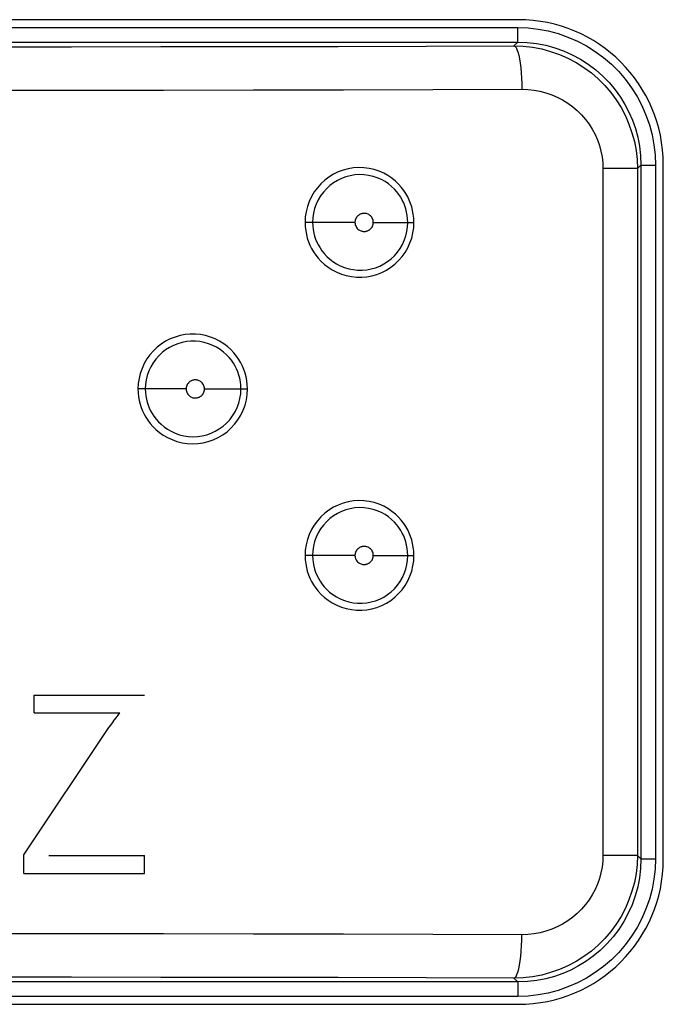
# Model space of a CAD drawing. Units: millimetres. Extents: x 0 to 152, y 0 to 222.
# Drawn here: x 105 to 110, y 42 to 49 of the extents above; entities that cross this region are included whole.
import ezdxf

# ---------------------------------------------------------------- set-up
doc = ezdxf.new("R2010")
doc.units = ezdxf.units.MM
doc.header["$LTSCALE"] = 16.335
doc.layers.get('0').update_dxf_attribs({"linetype": 'CONTINUOUS'})
doc.layers.add('ASSI', color=7, linetype='CONTINUOUS')
doc.layers.add('RACCORDO', color=7, linetype='CONTINUOUS')

msp = doc.modelspace()

# ---------------------------------------------------------------- linework, layer by layer
at = {"color": 7, "linetype": 'CONTINUOUS'}
for p, q in [((105.5842, 43.9854), (106.3447, 43.9854)), ((105.5842, 43.8619), (105.5842, 43.9854)), ((105.5842, 43.8619), (106.1763, 43.8619)), ((106.1634, 43.8459), (106.1763, 43.8619)), ((106.1124, 43.778), (106.125, 43.7946)), ((106.125, 43.7946), (106.1371, 43.8119)), ((106.1371, 43.8119), (106.15, 43.8286)), ((106.15, 43.8286), (106.1634, 43.8459)), ((105.5118, 42.8832), (106.1001, 43.7612)), ((106.1001, 43.7612), (106.1124, 43.778)), ((105.5118, 42.753), (105.5118, 42.8832)), ((105.6843, 42.8766), (106.3447, 42.8766)), ((106.3447, 42.753), (106.3447, 42.8766)), ((105.5118, 42.753), (106.3447, 42.753))]:
    msp.add_line(p, q, dxfattribs=at)
at = {"layer": 'ASSI', "color": 7, "linetype": 'CONTINUOUS'}
for p, q in [((108.9271, 48.65), (101.5271, 48.65)), ((109.9271, 42.85), (109.9271, 47.65)), ((101.5271, 41.85), (108.9271, 41.85))]:
    msp.add_line(p, q, dxfattribs=at)
at = {"layer": 'ASSI', "color": 7, "linetype": 'CONTINUOUS', "true_color": 0x333333}
for p, q in [((101.5313, 48.5957), (108.9229, 48.5957)), ((108.9229, 48.5957), (108.9938, 48.593)), ((108.9229, 48.4957), (108.9229, 48.5957)), ((108.9938, 48.593), (109.0638, 48.5852)), ((109.0638, 48.5852), (109.1328, 48.5722)), ((109.1328, 48.5722), (109.2013, 48.5539)), ((109.2013, 48.5539), (109.2689, 48.5304)), ((101.5313, 48.4957), (108.9229, 48.4957)), ((108.8964, 48.4691), (108.9229, 48.4957)), ((108.9229, 48.4957), (108.9881, 48.4932)), ((108.9881, 48.4932), (109.0527, 48.4857)), ((109.0527, 48.4857), (109.1164, 48.4734)), ((109.2689, 48.5304), (109.3342, 48.5021)), ((109.3342, 48.5021), (109.397, 48.4689)), ((105.2271, 48.4633), (105.8427, 48.4634)), ((105.8427, 48.4634), (106.4583, 48.4639)), ((106.4583, 48.4639), (107.0717, 48.4647)), ((107.0717, 48.4647), (107.6821, 48.4659)), ((107.6821, 48.4659), (108.2903, 48.4673)), ((108.2903, 48.4673), (108.8964, 48.4691)), ((108.8964, 48.4691), (108.9034, 48.4659)), ((108.8964, 48.4691), (108.9606, 48.4668)), ((108.9034, 48.4659), (108.9103, 48.4578)), ((108.9103, 48.4578), (108.917, 48.4448)), ((108.917, 48.4448), (108.9233, 48.4272)), ((108.9233, 48.4272), (108.9292, 48.4053)), ((108.9606, 48.4668), (109.0244, 48.4597)), ((109.0244, 48.4597), (109.0875, 48.4478)), ((109.0875, 48.4478), (109.1494, 48.4313)), ((109.1164, 48.4734), (109.1787, 48.4563)), ((109.1494, 48.4313), (109.2099, 48.4101)), ((109.1787, 48.4563), (109.2393, 48.4346)), ((109.2393, 48.4346), (109.2982, 48.4084)), ((109.397, 48.4689), (109.4576, 48.4309)), ((109.4576, 48.4309), (109.5149, 48.3887)), ((108.9292, 48.4053), (108.9345, 48.3795)), ((108.9345, 48.3795), (108.9392, 48.3501)), ((108.9392, 48.3501), (108.9431, 48.3177)), ((109.2099, 48.4101), (109.2686, 48.3844)), ((109.2686, 48.3844), (109.3251, 48.3545)), ((109.2982, 48.4084), (109.355, 48.3777)), ((109.3251, 48.3545), (109.3792, 48.3204)), ((109.355, 48.3777), (109.4094, 48.3428)), ((109.5149, 48.3887), (109.5688, 48.3423)), ((108.9431, 48.3177), (108.9463, 48.2828)), ((108.9463, 48.2828), (108.9487, 48.246)), ((109.3792, 48.3204), (109.4304, 48.2824)), ((109.4094, 48.3428), (109.4609, 48.3038)), ((109.4304, 48.2824), (109.4786, 48.2408)), ((109.4609, 48.3038), (109.5095, 48.2609)), ((109.5688, 48.3423), (109.6194, 48.2917)), ((109.6194, 48.2917), (109.6658, 48.2377)), ((108.9487, 48.246), (108.9501, 48.2079)), ((109.4786, 48.2408), (109.5234, 48.1957)), ((109.5095, 48.2609), (109.5546, 48.2144)), ((109.5546, 48.2144), (109.5953, 48.1657)), ((109.6658, 48.2377), (109.708, 48.1805)), ((105.2271, 48.1633), (105.8519, 48.1635)), ((105.8519, 48.1635), (106.4762, 48.164)), ((106.4762, 48.164), (107.0988, 48.1648)), ((107.0988, 48.1648), (107.7191, 48.1659)), ((107.7191, 48.1659), (108.3366, 48.1674)), ((108.3366, 48.1674), (108.9507, 48.1692)), ((108.9501, 48.2079), (108.9507, 48.1692)), ((108.9507, 48.1692), (108.9931, 48.1677)), ((108.9931, 48.1677), (109.0349, 48.1632)), ((109.0349, 48.1632), (109.0759, 48.1556)), ((109.0759, 48.1556), (109.1166, 48.145)), ((109.1166, 48.145), (109.1566, 48.1313)), ((109.5234, 48.1957), (109.5647, 48.1475)), ((109.5647, 48.1475), (109.6022, 48.0965)), ((109.5953, 48.1657), (109.6311, 48.1158)), ((109.708, 48.1805), (109.746, 48.1199)), ((109.1566, 48.1313), (109.1952, 48.1148)), ((109.1952, 48.1148), (109.2323, 48.0955)), ((109.2323, 48.0955), (109.2681, 48.0734)), ((109.6022, 48.0965), (109.6357, 48.0428)), ((109.6311, 48.1158), (109.6626, 48.0645)), ((109.746, 48.1199), (109.7792, 48.057)), ((109.2681, 48.0734), (109.3018, 48.0489)), ((109.3018, 48.0489), (109.3334, 48.022)), ((109.3334, 48.022), (109.363, 47.9927)), ((109.6357, 48.0428), (109.6651, 47.9869)), ((109.6626, 48.0645), (109.6903, 48.0111)), ((109.6903, 48.0111), (109.7142, 47.9559)), ((109.7792, 48.057), (109.8075, 47.9917)), ((109.363, 47.9927), (109.3902, 47.9616)), ((109.3902, 47.9616), (109.4148, 47.9286)), ((109.6651, 47.9869), (109.6903, 47.929)), ((109.7142, 47.9559), (109.7342, 47.8992)), ((109.8075, 47.9917), (109.831, 47.9242)), ((109.4148, 47.9286), (109.4369, 47.8937)), ((109.4369, 47.8937), (109.4563, 47.8575)), ((109.6903, 47.929), (109.711, 47.8694)), ((109.7342, 47.8992), (109.7504, 47.8397)), ((109.831, 47.9242), (109.8493, 47.8556)), ((109.4563, 47.8575), (109.4727, 47.8201)), ((109.4727, 47.8201), (109.4864, 47.7814)), ((109.711, 47.8694), (109.7272, 47.8085)), ((109.7272, 47.8085), (109.7388, 47.7466)), ((109.7504, 47.8397), (109.7626, 47.7772)), ((109.8493, 47.8556), (109.8624, 47.7866)), ((109.4864, 47.7814), (109.497, 47.742)), ((109.497, 47.742), (109.5046, 47.7023)), ((109.7388, 47.7466), (109.7458, 47.6841)), ((109.7626, 47.7772), (109.7702, 47.7125)), ((109.8624, 47.7866), (109.8702, 47.7167)), ((109.5046, 47.7023), (109.5092, 47.6621)), ((109.7458, 47.6841), (109.7482, 47.6212)), ((109.7702, 47.7125), (109.7728, 47.6458)), ((109.8702, 47.7167), (109.8728, 47.6458)), ((107.7165, 47.611), (107.6827, 47.5983)), ((107.7518, 47.6203), (107.7165, 47.611)), ((107.7874, 47.6263), (107.7518, 47.6203)), ((107.8237, 47.6286), (107.7874, 47.6263)), ((107.8604, 47.6274), (107.8237, 47.6286)), ((107.8962, 47.6229), (107.8604, 47.6274)), ((107.9311, 47.6148), (107.8962, 47.6229)), ((107.9651, 47.6033), (107.9311, 47.6148)), ((107.9969, 47.5895), (107.9651, 47.6033)), ((109.5092, 47.6621), (109.5107, 47.6212)), ((109.7482, 47.6212), (109.5107, 47.6212)), ((109.5107, 47.6212), (109.5107, 42.8788)), ((109.7482, 47.6212), (109.7728, 47.6458)), ((109.7482, 47.6212), (109.7482, 42.8788)), ((109.7728, 47.6458), (109.8728, 47.6458)), ((109.7728, 47.6458), (109.7728, 42.8542)), ((109.8728, 47.6458), (109.8728, 42.8542)), ((107.5901, 47.5416), (107.5634, 47.517)), ((107.619, 47.5634), (107.5901, 47.5416)), ((107.6502, 47.5825), (107.619, 47.5634)), ((107.6827, 47.5983), (107.6502, 47.5825)), ((107.6777, 47.5397), (107.6506, 47.5232)), ((107.7061, 47.5536), (107.6777, 47.5397)), ((107.7358, 47.5646), (107.7061, 47.5536)), ((107.7664, 47.5728), (107.7358, 47.5646)), ((107.7977, 47.5779), (107.7664, 47.5728)), ((107.8295, 47.58), (107.7977, 47.5779)), ((107.8614, 47.579), (107.8295, 47.58)), ((107.8928, 47.575), (107.8614, 47.579)), ((107.9234, 47.5679), (107.8928, 47.575)), ((107.953, 47.5581), (107.9234, 47.5679)), ((107.9808, 47.5459), (107.953, 47.5581)), ((108.0065, 47.5316), (107.9808, 47.5459)), ((108.0262, 47.5732), (107.9969, 47.5895)), ((108.0533, 47.5546), (108.0262, 47.5732)), ((108.0779, 47.5349), (108.0533, 47.5546)), ((108.0995, 47.5144), (108.0779, 47.5349)), ((107.5389, 47.4897), (107.5172, 47.4602)), ((107.5634, 47.517), (107.5389, 47.4897)), ((107.6018, 47.4826), (107.5806, 47.4589)), ((107.6253, 47.5041), (107.6018, 47.4826)), ((107.6506, 47.5232), (107.6253, 47.5041)), ((108.0302, 47.5155), (108.0065, 47.5316)), ((108.0515, 47.4983), (108.0302, 47.5155)), ((108.0705, 47.4802), (108.0515, 47.4983)), ((108.0871, 47.4616), (108.0705, 47.4802)), ((108.1186, 47.4928), (108.0995, 47.5144)), ((108.1355, 47.4709), (108.1186, 47.4928)), ((108.1501, 47.4491), (108.1355, 47.4709)), ((107.4984, 47.4283), (107.4824, 47.3943)), ((107.5172, 47.4602), (107.4984, 47.4283)), ((107.545, 47.4054), (107.5311, 47.3759)), ((107.5616, 47.4332), (107.545, 47.4054)), ((107.5806, 47.4589), (107.5616, 47.4332)), ((108.1018, 47.4425), (108.0871, 47.4616)), ((108.1145, 47.4233), (108.1018, 47.4425)), ((108.1255, 47.4041), (108.1145, 47.4233)), ((108.135, 47.3843), (108.1255, 47.4041)), ((108.1626, 47.4269), (108.1501, 47.4491)), ((108.1734, 47.4042), (108.1626, 47.4269)), ((108.1829, 47.381), (108.1734, 47.4042)), ((107.4699, 47.3593), (107.461, 47.3238)), ((107.4824, 47.3943), (107.4699, 47.3593)), ((107.5202, 47.3453), (107.5124, 47.3139)), ((107.5311, 47.3759), (107.5202, 47.3453)), ((108.1432, 47.3641), (108.135, 47.3843)), ((108.1499, 47.3435), (108.1432, 47.3641)), ((108.1555, 47.3218), (108.1499, 47.3435)), ((108.1907, 47.3573), (108.1829, 47.381)), ((108.1969, 47.3324), (108.1907, 47.3573)), ((108.2015, 47.3061), (108.1969, 47.3324)), ((107.4557, 47.2874), (107.4538, 47.25)), ((107.461, 47.3238), (107.4557, 47.2874)), ((107.5078, 47.282), (107.5062, 47.25)), ((107.5124, 47.3139), (107.5078, 47.282)), ((107.7999, 47.2623), (107.7994, 47.26)), ((107.8004, 47.2646), (107.7999, 47.2623)), ((107.801, 47.2668), (107.8004, 47.2646)), ((107.8016, 47.2691), (107.801, 47.2668)), ((107.8024, 47.2712), (107.8016, 47.2691)), ((107.8032, 47.2734), (107.8024, 47.2712)), ((107.8042, 47.2756), (107.8032, 47.2734)), ((107.8052, 47.2777), (107.8042, 47.2756)), ((107.8063, 47.2799), (107.8052, 47.2777)), ((107.8075, 47.282), (107.8063, 47.2799)), ((107.8089, 47.2841), (107.8075, 47.282)), ((107.8104, 47.2862), (107.8089, 47.2841)), ((107.8119, 47.2884), (107.8104, 47.2862)), ((107.8137, 47.2905), (107.8119, 47.2884)), ((107.8156, 47.2926), (107.8137, 47.2905)), ((107.8177, 47.2947), (107.8156, 47.2926)), ((107.8199, 47.2967), (107.8177, 47.2947)), ((107.8224, 47.2988), (107.8199, 47.2967)), ((107.825, 47.3008), (107.8224, 47.2988)), ((107.8278, 47.3026), (107.825, 47.3008)), ((107.8309, 47.3044), (107.8278, 47.3026)), ((107.8341, 47.3062), (107.8309, 47.3044)), ((107.8376, 47.3077), (107.8341, 47.3062)), ((107.8413, 47.3091), (107.8376, 47.3077)), ((107.8452, 47.3103), (107.8413, 47.3091)), ((107.8493, 47.3112), (107.8452, 47.3103)), ((107.8537, 47.312), (107.8493, 47.3112)), ((107.8582, 47.3124), (107.8537, 47.312)), ((107.863, 47.3125), (107.8582, 47.3124)), ((107.8679, 47.3122), (107.863, 47.3125)), ((107.8731, 47.3116), (107.8679, 47.3122)), ((107.8783, 47.3104), (107.8731, 47.3116)), ((107.8836, 47.3087), (107.8783, 47.3104)), ((107.889, 47.3065), (107.8836, 47.3087)), ((107.8944, 47.3037), (107.889, 47.3065)), ((107.8997, 47.3002), (107.8944, 47.3037)), ((107.9049, 47.2959), (107.8997, 47.3002)), ((107.9097, 47.2911), (107.9049, 47.2959)), ((107.9141, 47.2854), (107.9097, 47.2911)), ((107.918, 47.2791), (107.9141, 47.2854)), ((107.9211, 47.2723), (107.918, 47.2791)), ((107.9233, 47.2653), (107.9211, 47.2723)), ((107.9247, 47.2578), (107.9233, 47.2653)), ((108.1598, 47.2988), (108.1555, 47.3218)), ((108.1624, 47.2748), (108.1598, 47.2988)), ((108.1634, 47.25), (108.1624, 47.2748)), ((108.2045, 47.2787), (108.2015, 47.3061)), ((108.2059, 47.25), (108.2045, 47.2787)), ((107.7986, 47.25), (107.4538, 47.25)), ((107.4538, 47.25), (107.4553, 47.2208)), ((107.4553, 47.2208), (107.4584, 47.1928)), ((107.4584, 47.1928), (107.4632, 47.166)), ((107.5062, 47.25), (107.5072, 47.2247)), ((107.5072, 47.2247), (107.51, 47.2002)), ((107.51, 47.2002), (107.5145, 47.1767)), ((107.7987, 47.2526), (107.7986, 47.25)), ((107.7986, 47.25), (107.7992, 47.2422)), ((107.7988, 47.2551), (107.7987, 47.2526)), ((107.7991, 47.2576), (107.7988, 47.2551)), ((107.7994, 47.26), (107.7991, 47.2576)), ((107.7992, 47.2422), (107.8006, 47.2347)), ((107.8006, 47.2347), (107.8028, 47.2277)), ((107.8028, 47.2277), (107.8059, 47.2209)), ((107.8059, 47.2209), (107.8098, 47.2146)), ((107.8098, 47.2146), (107.8142, 47.2089)), ((107.8142, 47.2089), (107.819, 47.2041)), ((107.819, 47.2041), (107.8242, 47.1998)), ((107.8242, 47.1998), (107.8296, 47.1963)), ((107.8296, 47.1963), (107.8349, 47.1935)), ((107.8349, 47.1935), (107.8403, 47.1913)), ((107.8826, 47.1909), (107.8863, 47.1923)), ((107.8863, 47.1923), (107.8898, 47.1938)), ((107.8898, 47.1938), (107.893, 47.1956)), ((107.893, 47.1956), (107.8961, 47.1974)), ((107.8961, 47.1974), (107.8989, 47.1992)), ((107.8989, 47.1992), (107.9016, 47.2012)), ((107.9016, 47.2012), (107.904, 47.2033)), ((107.904, 47.2033), (107.9062, 47.2053)), ((107.9062, 47.2053), (107.9083, 47.2074)), ((107.9083, 47.2074), (107.9102, 47.2095)), ((107.9102, 47.2095), (107.912, 47.2116)), ((107.912, 47.2116), (107.9136, 47.2138)), ((107.9136, 47.2138), (107.915, 47.2159)), ((107.915, 47.2159), (107.9164, 47.218)), ((107.9164, 47.218), (107.9176, 47.2201)), ((107.9176, 47.2201), (107.9187, 47.2223)), ((107.9187, 47.2223), (107.9197, 47.2244)), ((107.9197, 47.2244), (107.9207, 47.2266)), ((107.9207, 47.2266), (107.9215, 47.2288)), ((107.9215, 47.2288), (107.9223, 47.2309)), ((107.9223, 47.2309), (107.923, 47.2332)), ((107.923, 47.2332), (107.9235, 47.2354)), ((107.9235, 47.2354), (107.9241, 47.2377)), ((107.9241, 47.2377), (107.9245, 47.2401)), ((107.9245, 47.2401), (107.9248, 47.2424)), ((107.9253, 47.25), (107.9247, 47.2578)), ((107.9248, 47.2424), (107.9251, 47.2449)), ((107.9251, 47.2449), (107.9252, 47.2474)), ((107.9252, 47.2474), (107.9253, 47.25)), ((107.9253, 47.25), (108.2059, 47.25)), ((108.1574, 47.1871), (108.1619, 47.2184)), ((108.1619, 47.2184), (108.1634, 47.25)), ((108.1989, 47.1773), (108.2041, 47.2132)), ((108.2041, 47.2132), (108.2059, 47.25)), ((107.4632, 47.166), (107.4697, 47.1406)), ((107.4697, 47.1406), (107.4779, 47.1165)), ((107.5145, 47.1767), (107.5203, 47.1546)), ((107.5203, 47.1546), (107.5273, 47.1337)), ((107.5273, 47.1337), (107.5359, 47.1131)), ((107.8403, 47.1913), (107.8456, 47.1896)), ((107.8456, 47.1896), (107.8508, 47.1884)), ((107.8508, 47.1884), (107.856, 47.1878)), ((107.856, 47.1878), (107.8609, 47.1875)), ((107.8609, 47.1875), (107.8657, 47.1876)), ((107.8657, 47.1876), (107.8702, 47.188)), ((107.8702, 47.188), (107.8746, 47.1888)), ((107.8746, 47.1888), (107.8787, 47.1897)), ((107.8787, 47.1897), (107.8826, 47.1909)), ((108.126, 47.0969), (108.1394, 47.126)), ((108.1394, 47.126), (108.1499, 47.1562)), ((108.1499, 47.1562), (108.1574, 47.1871)), ((108.1784, 47.1078), (108.1904, 47.1423)), ((108.1904, 47.1423), (108.1989, 47.1773)), ((107.4779, 47.1165), (107.4878, 47.0929)), ((107.4878, 47.0929), (107.4992, 47.0697)), ((107.4992, 47.0697), (107.5122, 47.0471)), ((107.5359, 47.1131), (107.5459, 47.0929)), ((107.5459, 47.0929), (107.5574, 47.0733)), ((107.5574, 47.0733), (107.5707, 47.0538)), ((108.0916, 47.0438), (108.11, 47.0694)), ((108.11, 47.0694), (108.126, 47.0969)), ((108.1447, 47.0428), (108.1629, 47.0743)), ((108.1629, 47.0743), (108.1784, 47.1078)), ((107.5122, 47.0471), (107.5276, 47.0249)), ((107.5276, 47.0249), (107.5454, 47.0026)), ((107.5454, 47.0026), (107.5655, 46.9807)), ((107.5707, 47.0538), (107.5862, 47.0343)), ((107.5862, 47.0343), (107.6038, 47.0154)), ((107.6038, 47.0154), (107.6237, 46.9973)), ((107.6237, 46.9973), (107.646, 46.98)), ((108.0236, 46.9796), (108.0482, 46.9988)), ((108.0482, 46.9988), (108.0709, 47.0203)), ((108.0709, 47.0203), (108.0916, 47.0438)), ((108.1, 46.9863), (108.1238, 47.0135)), ((108.1238, 47.0135), (108.1447, 47.0428)), ((107.5655, 46.9807), (107.5883, 46.96)), ((107.5883, 46.96), (107.6139, 46.9404)), ((107.6139, 46.9404), (107.6422, 46.922)), ((107.6422, 46.922), (107.6724, 46.9062)), ((107.646, 46.98), (107.6706, 46.9642)), ((107.6706, 46.9642), (107.6971, 46.9504)), ((107.6971, 46.9504), (107.7254, 46.9389)), ((107.7254, 46.9389), (107.7552, 46.9298)), ((107.7552, 46.9298), (107.7859, 46.9237)), ((107.7859, 46.9237), (107.817, 46.9204)), ((107.817, 46.9204), (107.8484, 46.9202)), ((107.8484, 46.9202), (107.8796, 46.923)), ((107.8796, 46.923), (107.9103, 46.9287)), ((107.9103, 46.9287), (107.9403, 46.9373)), ((107.9403, 46.9373), (107.9694, 46.9487)), ((107.9694, 46.9487), (107.9972, 46.9629)), ((107.9839, 46.9043), (108.0156, 46.9205)), ((107.9972, 46.9629), (108.0236, 46.9796)), ((108.0156, 46.9205), (108.0459, 46.9399)), ((108.0459, 46.9399), (108.0741, 46.9618)), ((108.0741, 46.9618), (108.1, 46.9863)), ((107.6724, 46.9062), (107.7047, 46.8932)), ((107.7047, 46.8932), (107.739, 46.8827)), ((107.739, 46.8827), (107.7739, 46.8756)), ((107.7739, 46.8756), (107.8094, 46.8719)), ((107.8094, 46.8719), (107.8455, 46.8717)), ((107.8455, 46.8717), (107.8811, 46.8747)), ((107.8811, 46.8747), (107.9162, 46.8813)), ((107.9162, 46.8813), (107.9507, 46.8913)), ((107.9507, 46.8913), (107.9839, 46.9043)), ((106.5234, 46.4452), (106.4917, 46.429)), ((106.5565, 46.4583), (106.5234, 46.4452)), ((106.5909, 46.4683), (106.5565, 46.4583)), ((106.6257, 46.475), (106.5909, 46.4683)), ((106.6611, 46.4783), (106.6257, 46.475)), ((106.6969, 46.4782), (106.6611, 46.4783)), ((106.7322, 46.4749), (106.6969, 46.4782)), ((106.767, 46.4682), (106.7322, 46.4749)), ((106.8013, 46.4581), (106.767, 46.4682)), ((106.8338, 46.4454), (106.8013, 46.4581)), ((106.8644, 46.4298), (106.8338, 46.4454)), ((106.4333, 46.3879), (106.4073, 46.3633)), ((106.4614, 46.4097), (106.4333, 46.3879)), ((106.4917, 46.429), (106.4614, 46.4097)), ((106.518, 46.3867), (106.4917, 46.37)), ((106.5458, 46.4008), (106.518, 46.3867)), ((106.5747, 46.4123), (106.5458, 46.4008)), ((106.6046, 46.421), (106.5747, 46.4123)), ((106.6352, 46.4268), (106.6046, 46.421)), ((106.6662, 46.4297), (106.6352, 46.4268)), ((106.6973, 46.4297), (106.6662, 46.4297)), ((106.7282, 46.4268), (106.6973, 46.4297)), ((106.7587, 46.4209), (106.7282, 46.4268)), ((106.7886, 46.4123), (106.7587, 46.4209)), ((106.817, 46.401), (106.7886, 46.4123)), ((106.8438, 46.3874), (106.817, 46.401)), ((106.8689, 46.3717), (106.8438, 46.3874)), ((106.8932, 46.4116), (106.8644, 46.4298)), ((106.9193, 46.392), (106.8932, 46.4116)), ((106.9426, 46.3712), (106.9193, 46.392)), ((106.3834, 46.3362), (106.3623, 46.307)), ((106.4073, 46.3633), (106.3834, 46.3362)), ((106.4442, 46.3295), (106.4235, 46.3059)), ((106.467, 46.3509), (106.4442, 46.3295)), ((106.4917, 46.37), (106.467, 46.3509)), ((106.8917, 46.3545), (106.8689, 46.3717)), ((106.912, 46.3362), (106.8917, 46.3545)), ((106.9301, 46.3172), (106.912, 46.3362)), ((106.946, 46.2975), (106.9301, 46.3172)), ((106.9632, 46.3491), (106.9426, 46.3712)), ((106.9815, 46.3266), (106.9632, 46.3491)), ((106.9972, 46.3041), (106.9815, 46.3266)), ((106.3285, 46.2419), (106.3164, 46.2074)), ((106.344, 46.2755), (106.3285, 46.2419)), ((106.3623, 46.307), (106.344, 46.2755)), ((106.3889, 46.2529), (106.3755, 46.2238)), ((106.405, 46.2804), (106.3889, 46.2529)), ((106.4235, 46.3059), (106.405, 46.2804)), ((106.9596, 46.2778), (106.946, 46.2975)), ((106.9713, 46.258), (106.9596, 46.2778)), ((106.9814, 46.2377), (106.9713, 46.258)), ((107.0105, 46.2813), (106.9972, 46.3041)), ((107.0221, 46.258), (107.0105, 46.2813)), ((107.0321, 46.2342), (107.0221, 46.258)), ((106.3078, 46.1725), (106.3027, 46.1367)), ((106.3164, 46.2074), (106.3078, 46.1725)), ((106.3649, 46.1936), (106.3574, 46.1628)), ((106.3755, 46.2238), (106.3649, 46.1936)), ((106.9901, 46.2169), (106.9814, 46.2377)), ((106.9973, 46.1959), (106.9901, 46.2169)), ((107.0031, 46.1736), (106.9973, 46.1959)), ((107.0076, 46.15), (107.0031, 46.1736)), ((107.0404, 46.2099), (107.0321, 46.2342)), ((107.047, 46.1844), (107.0404, 46.2099)), ((107.0518, 46.1575), (107.047, 46.1844)), ((106.3027, 46.1367), (106.3008, 46.1)), ((106.3528, 46.1315), (106.3513, 46.1)), ((106.3574, 46.1628), (106.3528, 46.1315)), ((106.6334, 46.1051), (106.6333, 46.1026)), ((106.6337, 46.1076), (106.6334, 46.1051)), ((106.634, 46.1099), (106.6337, 46.1076)), ((106.6344, 46.1123), (106.634, 46.1099)), ((106.635, 46.1146), (106.6344, 46.1123)), ((106.6355, 46.1168), (106.635, 46.1146)), ((106.6362, 46.119), (106.6355, 46.1168)), ((106.637, 46.1212), (106.6362, 46.119)), ((106.6378, 46.1234), (106.637, 46.1212)), ((106.6387, 46.1256), (106.6378, 46.1234)), ((106.6398, 46.1277), (106.6387, 46.1256)), ((106.6409, 46.1298), (106.6398, 46.1277)), ((106.6421, 46.132), (106.6409, 46.1298)), ((106.6435, 46.1341), (106.6421, 46.132)), ((106.6449, 46.1362), (106.6435, 46.1341)), ((106.6465, 46.1383), (106.6449, 46.1362)), ((106.6483, 46.1405), (106.6465, 46.1383)), ((106.6502, 46.1426), (106.6483, 46.1405)), ((106.6522, 46.1447), (106.6502, 46.1426)), ((106.6545, 46.1467), (106.6522, 46.1447)), ((106.6569, 46.1488), (106.6545, 46.1467)), ((106.6596, 46.1507), (106.6569, 46.1488)), ((106.6624, 46.1526), (106.6596, 46.1507)), ((106.6654, 46.1544), (106.6624, 46.1526)), ((106.6687, 46.1561), (106.6654, 46.1544)), ((106.6722, 46.1577), (106.6687, 46.1561)), ((106.6759, 46.1591), (106.6722, 46.1577)), ((106.6798, 46.1603), (106.6759, 46.1591)), ((106.6839, 46.1612), (106.6798, 46.1603)), ((106.6883, 46.162), (106.6839, 46.1612)), ((106.6928, 46.1624), (106.6883, 46.162)), ((106.6976, 46.1625), (106.6928, 46.1624)), ((106.7025, 46.1622), (106.6976, 46.1625)), ((106.7077, 46.1615), (106.7025, 46.1622)), ((106.7129, 46.1604), (106.7077, 46.1615)), ((106.7182, 46.1587), (106.7129, 46.1604)), ((106.7237, 46.1565), (106.7182, 46.1587)), ((106.729, 46.1537), (106.7237, 46.1565)), ((106.7343, 46.1501), (106.729, 46.1537)), ((106.7395, 46.1459), (106.7343, 46.1501)), ((106.7443, 46.141), (106.7395, 46.1459)), ((106.7487, 46.1354), (106.7443, 46.141)), ((106.7526, 46.129), (106.7487, 46.1354)), ((106.7557, 46.1223), (106.7526, 46.129)), ((106.7579, 46.1153), (106.7557, 46.1223)), ((106.7593, 46.1078), (106.7579, 46.1153)), ((106.7599, 46.1), (106.7593, 46.1078)), ((107.0105, 46.1254), (107.0076, 46.15)), ((107.0115, 46.1), (107.0105, 46.1254)), ((107.055, 46.1293), (107.0518, 46.1575)), ((107.0565, 46.1), (107.055, 46.1293)), ((106.6332, 46.1), (106.3008, 46.1)), ((106.3008, 46.1), (106.3022, 46.072)), ((106.3022, 46.072), (106.3051, 46.0451)), ((106.3051, 46.0451), (106.3095, 46.0193)), ((106.3513, 46.1), (106.3522, 46.0757)), ((106.3522, 46.0757), (106.3548, 46.0522)), ((106.3548, 46.0522), (106.359, 46.0297)), ((106.6333, 46.1026), (106.6332, 46.1)), ((106.6332, 46.1), (106.6338, 46.0922)), ((106.6338, 46.0922), (106.6352, 46.0847)), ((106.6352, 46.0847), (106.6374, 46.0777)), ((106.6374, 46.0777), (106.6405, 46.071)), ((106.6405, 46.071), (106.6444, 46.0646)), ((106.6444, 46.0646), (106.6488, 46.059)), ((106.6488, 46.059), (106.6536, 46.0541)), ((106.6536, 46.0541), (106.6588, 46.0499)), ((106.6588, 46.0499), (106.6641, 46.0463)), ((106.6641, 46.0463), (106.6695, 46.0435)), ((106.6695, 46.0435), (106.6749, 46.0413)), ((106.6749, 46.0413), (106.6802, 46.0396)), ((106.6802, 46.0396), (106.6854, 46.0385)), ((106.6854, 46.0385), (106.6906, 46.0378)), ((106.6906, 46.0378), (106.6955, 46.0375)), ((106.6955, 46.0375), (106.7003, 46.0376)), ((106.7003, 46.0376), (106.7048, 46.038)), ((106.7048, 46.038), (106.7092, 46.0388)), ((106.7092, 46.0388), (106.7133, 46.0397)), ((106.7133, 46.0397), (106.7172, 46.0409)), ((106.7172, 46.0409), (106.7209, 46.0423)), ((106.7209, 46.0423), (106.7244, 46.0439)), ((106.7244, 46.0439), (106.7277, 46.0456)), ((106.7277, 46.0456), (106.7307, 46.0474)), ((106.7307, 46.0474), (106.7335, 46.0493)), ((106.7335, 46.0493), (106.7362, 46.0512)), ((106.7362, 46.0512), (106.7386, 46.0533)), ((106.7386, 46.0533), (106.7409, 46.0553)), ((106.7409, 46.0553), (106.7429, 46.0574)), ((106.7429, 46.0574), (106.7448, 46.0595)), ((106.7448, 46.0595), (106.7466, 46.0617)), ((106.7466, 46.0617), (106.7482, 46.0638)), ((106.7482, 46.0638), (106.7496, 46.0659)), ((106.7496, 46.0659), (106.751, 46.068)), ((106.751, 46.068), (106.7522, 46.0702)), ((106.7522, 46.0702), (106.7533, 46.0723)), ((106.7533, 46.0723), (106.7544, 46.0744)), ((106.7544, 46.0744), (106.7553, 46.0766)), ((106.7553, 46.0766), (106.7561, 46.0788)), ((106.7561, 46.0788), (106.7569, 46.081)), ((106.7569, 46.081), (106.7576, 46.0832)), ((106.7576, 46.0832), (106.7581, 46.0854)), ((106.7581, 46.0854), (106.7587, 46.0877)), ((106.7587, 46.0877), (106.7591, 46.0901)), ((106.7591, 46.0901), (106.7594, 46.0924)), ((106.7594, 46.0924), (106.7597, 46.0949)), ((106.7597, 46.0949), (106.7598, 46.0974)), ((106.7598, 46.0974), (106.7599, 46.1)), ((106.7599, 46.1), (107.0565, 46.1)), ((107.0049, 46.0346), (107.0098, 46.0672)), ((107.0098, 46.0672), (107.0115, 46.1)), ((107.0489, 46.0245), (107.0545, 46.0617)), ((107.0545, 46.0617), (107.0565, 46.1)), ((106.3095, 46.0193), (106.3155, 45.9949)), ((106.3155, 45.9949), (106.3231, 45.9717)), ((106.3231, 45.9717), (106.3322, 45.949)), ((106.359, 46.0297), (106.3643, 46.0084)), ((106.3643, 46.0084), (106.3709, 45.9882)), ((106.3709, 45.9882), (106.3787, 45.9684)), ((106.3787, 45.9684), (106.388, 45.9489)), ((106.971, 45.9415), (106.9855, 45.9714)), ((106.9855, 45.9714), (106.9968, 46.0026)), ((106.9968, 46.0026), (107.0049, 46.0346)), ((107.0266, 45.9527), (107.0397, 45.9883)), ((107.0397, 45.9883), (107.0489, 46.0245)), ((106.3322, 45.949), (106.3427, 45.9266)), ((106.3427, 45.9266), (106.3548, 45.9047)), ((106.3548, 45.9047), (106.369, 45.8831)), ((106.388, 45.9489), (106.3986, 45.93)), ((106.3986, 45.93), (106.4109, 45.911)), ((106.4109, 45.911), (106.4251, 45.8921)), ((106.9341, 45.8876), (106.9538, 45.9134)), ((106.9538, 45.9134), (106.971, 45.9415)), ((106.9904, 45.8859), (107.0099, 45.9181)), ((107.0099, 45.9181), (107.0266, 45.9527)), ((106.369, 45.8831), (106.3854, 45.8614)), ((106.3854, 45.8614), (106.4039, 45.84)), ((106.4039, 45.84), (106.425, 45.8195)), ((106.4251, 45.8921), (106.4413, 45.8736)), ((106.4413, 45.8736), (106.4597, 45.8556)), ((106.4597, 45.8556), (106.4806, 45.8382)), ((106.4806, 45.8382), (106.5038, 45.8219)), ((106.8622, 45.8238), (106.8882, 45.8426)), ((106.8882, 45.8426), (106.9122, 45.8639)), ((106.9122, 45.8639), (106.9341, 45.8876)), ((106.9427, 45.8291), (106.968, 45.8563)), ((106.968, 45.8563), (106.9904, 45.8859)), ((106.425, 45.8195), (106.4489, 45.7997)), ((106.4489, 45.7997), (106.4755, 45.7807)), ((106.4755, 45.7807), (106.5044, 45.764)), ((106.5038, 45.8219), (106.5292, 45.8072)), ((106.5044, 45.764), (106.536, 45.7496)), ((106.5292, 45.8072), (106.5567, 45.7945)), ((106.5567, 45.7945), (106.5862, 45.784)), ((106.5862, 45.784), (106.6169, 45.7763)), ((106.6169, 45.7763), (106.6484, 45.7716)), ((106.6484, 45.7716), (106.6805, 45.7699)), ((106.6805, 45.7699), (106.7127, 45.7714)), ((106.7127, 45.7714), (106.7444, 45.7759)), ((106.7444, 45.7759), (106.7754, 45.7835)), ((106.7754, 45.7835), (106.8056, 45.7941)), ((106.8056, 45.7941), (106.8346, 45.8076)), ((106.8208, 45.749), (106.8539, 45.7644)), ((106.8346, 45.8076), (106.8622, 45.8238)), ((106.8539, 45.7644), (106.8857, 45.7831)), ((106.8857, 45.7831), (106.9153, 45.8047)), ((106.9153, 45.8047), (106.9427, 45.8291)), ((106.536, 45.7496), (106.5699, 45.7375)), ((106.5699, 45.7375), (106.6048, 45.7286)), ((106.6048, 45.7286), (106.6408, 45.7234)), ((106.6408, 45.7234), (106.6778, 45.7214)), ((106.6778, 45.7214), (106.7145, 45.723)), ((106.7145, 45.723), (106.7506, 45.7282)), ((106.7506, 45.7282), (106.7863, 45.737)), ((106.7863, 45.737), (106.8208, 45.749)), ((107.6827, 45.2983), (107.6502, 45.2825)), ((107.7165, 45.311), (107.6827, 45.2983)), ((107.7518, 45.3203), (107.7165, 45.311)), ((107.7874, 45.3263), (107.7518, 45.3203)), ((107.8237, 45.3286), (107.7874, 45.3263)), ((107.8604, 45.3274), (107.8237, 45.3286)), ((107.8962, 45.3229), (107.8604, 45.3274)), ((107.9311, 45.3148), (107.8962, 45.3229)), ((107.9651, 45.3033), (107.9311, 45.3148)), ((107.9969, 45.2895), (107.9651, 45.3033)), ((108.0262, 45.2732), (107.9969, 45.2895)), ((107.5901, 45.2416), (107.5634, 45.217)), ((107.619, 45.2634), (107.5901, 45.2416)), ((107.6502, 45.2825), (107.619, 45.2634)), ((107.6506, 45.2232), (107.6253, 45.2041)), ((107.6777, 45.2397), (107.6506, 45.2232)), ((107.7061, 45.2536), (107.6777, 45.2397)), ((107.7358, 45.2646), (107.7061, 45.2536)), ((107.7664, 45.2728), (107.7358, 45.2646)), ((107.7977, 45.2779), (107.7664, 45.2728)), ((107.8295, 45.28), (107.7977, 45.2779)), ((107.8614, 45.279), (107.8295, 45.28)), ((107.8928, 45.275), (107.8614, 45.279)), ((107.9234, 45.2679), (107.8928, 45.275)), ((107.953, 45.2581), (107.9234, 45.2679)), ((107.9808, 45.2459), (107.953, 45.2581)), ((108.0065, 45.2316), (107.9808, 45.2459)), ((108.0302, 45.2155), (108.0065, 45.2316)), ((108.0533, 45.2546), (108.0262, 45.2732)), ((108.0779, 45.2349), (108.0533, 45.2546)), ((108.0995, 45.2144), (108.0779, 45.2349)), ((107.5172, 45.1602), (107.4984, 45.1283)), ((107.5389, 45.1897), (107.5172, 45.1602)), ((107.5634, 45.217), (107.5389, 45.1897)), ((107.5806, 45.1589), (107.5616, 45.1332)), ((107.6018, 45.1826), (107.5806, 45.1589)), ((107.6253, 45.2041), (107.6018, 45.1826)), ((108.0515, 45.1983), (108.0302, 45.2155)), ((108.0705, 45.1802), (108.0515, 45.1983)), ((108.0871, 45.1616), (108.0705, 45.1802)), ((108.1018, 45.1425), (108.0871, 45.1616)), ((108.1186, 45.1928), (108.0995, 45.2144)), ((108.1355, 45.1709), (108.1186, 45.1928)), ((108.1501, 45.1491), (108.1355, 45.1709)), ((107.4824, 45.0943), (107.4699, 45.0593)), ((107.4984, 45.1283), (107.4824, 45.0943)), ((107.545, 45.1054), (107.5311, 45.0759)), ((107.5616, 45.1332), (107.545, 45.1054)), ((108.1145, 45.1233), (108.1018, 45.1425)), ((108.1255, 45.1041), (108.1145, 45.1233)), ((108.135, 45.0843), (108.1255, 45.1041)), ((108.1432, 45.0641), (108.135, 45.0843)), ((108.1626, 45.1269), (108.1501, 45.1491)), ((108.1734, 45.1042), (108.1626, 45.1269)), ((108.1829, 45.081), (108.1734, 45.1042)), ((107.461, 45.0238), (107.4557, 44.9874)), ((107.4699, 45.0593), (107.461, 45.0238)), ((107.5202, 45.0453), (107.5124, 45.0139)), ((107.5311, 45.0759), (107.5202, 45.0453)), ((108.1499, 45.0435), (108.1432, 45.0641)), ((108.1555, 45.0218), (108.1499, 45.0435)), ((108.1598, 44.9988), (108.1555, 45.0218)), ((108.1907, 45.0573), (108.1829, 45.081)), ((108.1969, 45.0324), (108.1907, 45.0573)), ((108.2015, 45.0061), (108.1969, 45.0324)), ((107.4557, 44.9874), (107.4538, 44.95)), ((107.7986, 44.95), (107.4538, 44.95)), ((107.4538, 44.95), (107.4553, 44.9208)), ((107.5078, 44.982), (107.5062, 44.95)), ((107.5062, 44.95), (107.5072, 44.9247)), ((107.5124, 45.0139), (107.5078, 44.982)), ((107.7987, 44.9526), (107.7986, 44.95)), ((107.7986, 44.95), (107.7992, 44.9422)), ((107.7988, 44.9551), (107.7987, 44.9526)), ((107.7991, 44.9576), (107.7988, 44.9551)), ((107.7994, 44.96), (107.7991, 44.9576)), ((107.7999, 44.9623), (107.7994, 44.96)), ((107.8004, 44.9646), (107.7999, 44.9623)), ((107.801, 44.9668), (107.8004, 44.9646)), ((107.8016, 44.9691), (107.801, 44.9668)), ((107.8024, 44.9712), (107.8016, 44.9691)), ((107.8032, 44.9734), (107.8024, 44.9712)), ((107.8042, 44.9756), (107.8032, 44.9734)), ((107.8052, 44.9777), (107.8042, 44.9756)), ((107.8063, 44.9799), (107.8052, 44.9777)), ((107.8075, 44.982), (107.8063, 44.9799)), ((107.8089, 44.9841), (107.8075, 44.982)), ((107.8104, 44.9862), (107.8089, 44.9841)), ((107.8119, 44.9884), (107.8104, 44.9862)), ((107.8137, 44.9905), (107.8119, 44.9884)), ((107.8156, 44.9926), (107.8137, 44.9905)), ((107.8177, 44.9947), (107.8156, 44.9926)), ((107.8199, 44.9967), (107.8177, 44.9947)), ((107.8224, 44.9988), (107.8199, 44.9967)), ((107.825, 45.0008), (107.8224, 44.9988)), ((107.8278, 45.0026), (107.825, 45.0008)), ((107.8309, 45.0044), (107.8278, 45.0026)), ((107.8341, 45.0062), (107.8309, 45.0044)), ((107.8376, 45.0077), (107.8341, 45.0062)), ((107.8413, 45.0091), (107.8376, 45.0077)), ((107.8452, 45.0103), (107.8413, 45.0091)), ((107.8493, 45.0112), (107.8452, 45.0103)), ((107.8537, 45.012), (107.8493, 45.0112)), ((107.8582, 45.0124), (107.8537, 45.012)), ((107.863, 45.0125), (107.8582, 45.0124)), ((107.8679, 45.0122), (107.863, 45.0125)), ((107.8731, 45.0116), (107.8679, 45.0122)), ((107.8783, 45.0104), (107.8731, 45.0116)), ((107.8836, 45.0087), (107.8783, 45.0104)), ((107.889, 45.0065), (107.8836, 45.0087)), ((107.8944, 45.0037), (107.889, 45.0065)), ((107.8997, 45.0002), (107.8944, 45.0037)), ((107.9049, 44.9959), (107.8997, 45.0002)), ((107.9097, 44.9911), (107.9049, 44.9959)), ((107.9141, 44.9854), (107.9097, 44.9911)), ((107.918, 44.9791), (107.9141, 44.9854)), ((107.9211, 44.9723), (107.918, 44.9791)), ((107.9233, 44.9653), (107.9211, 44.9723)), ((107.9247, 44.9578), (107.9233, 44.9653)), ((107.9253, 44.95), (107.9247, 44.9578)), ((107.9252, 44.9474), (107.9253, 44.95)), ((107.9253, 44.95), (108.2059, 44.95)), ((108.1624, 44.9748), (108.1598, 44.9988)), ((108.1619, 44.9184), (108.1634, 44.95)), ((108.1634, 44.95), (108.1624, 44.9748)), ((108.2045, 44.9787), (108.2015, 45.0061)), ((108.2041, 44.9132), (108.2059, 44.95)), ((108.2059, 44.95), (108.2045, 44.9787)), ((107.4553, 44.9208), (107.4584, 44.8928)), ((107.4584, 44.8928), (107.4632, 44.866)), ((107.5072, 44.9247), (107.51, 44.9002)), ((107.51, 44.9002), (107.5145, 44.8767)), ((107.7992, 44.9422), (107.8006, 44.9347)), ((107.8006, 44.9347), (107.8028, 44.9277)), ((107.8028, 44.9277), (107.8059, 44.9209)), ((107.8059, 44.9209), (107.8098, 44.9146)), ((107.8098, 44.9146), (107.8142, 44.9089)), ((107.8142, 44.9089), (107.819, 44.9041)), ((107.819, 44.9041), (107.8242, 44.8998)), ((107.8242, 44.8998), (107.8296, 44.8963)), ((107.8296, 44.8963), (107.8349, 44.8935)), ((107.8349, 44.8935), (107.8403, 44.8913)), ((107.8403, 44.8913), (107.8456, 44.8896)), ((107.8456, 44.8896), (107.8508, 44.8884)), ((107.8508, 44.8884), (107.856, 44.8878)), ((107.856, 44.8878), (107.8609, 44.8875)), ((107.8609, 44.8875), (107.8657, 44.8876)), ((107.8657, 44.8876), (107.8702, 44.888)), ((107.8702, 44.888), (107.8746, 44.8888)), ((107.8746, 44.8888), (107.8787, 44.8897)), ((107.8787, 44.8897), (107.8826, 44.8909)), ((107.8826, 44.8909), (107.8863, 44.8923)), ((107.8863, 44.8923), (107.8898, 44.8938)), ((107.8898, 44.8938), (107.893, 44.8956)), ((107.893, 44.8956), (107.8961, 44.8974)), ((107.8961, 44.8974), (107.8989, 44.8992)), ((107.8989, 44.8992), (107.9016, 44.9012)), ((107.9016, 44.9012), (107.904, 44.9033)), ((107.904, 44.9033), (107.9062, 44.9053)), ((107.9062, 44.9053), (107.9083, 44.9074)), ((107.9083, 44.9074), (107.9102, 44.9095)), ((107.9102, 44.9095), (107.912, 44.9116)), ((107.912, 44.9116), (107.9136, 44.9138)), ((107.9136, 44.9138), (107.915, 44.9159)), ((107.915, 44.9159), (107.9164, 44.918)), ((107.9164, 44.918), (107.9176, 44.9201)), ((107.9176, 44.9201), (107.9187, 44.9223)), ((107.9187, 44.9223), (107.9197, 44.9244)), ((107.9197, 44.9244), (107.9207, 44.9266)), ((107.9207, 44.9266), (107.9215, 44.9288)), ((107.9215, 44.9288), (107.9223, 44.9309)), ((107.9223, 44.9309), (107.923, 44.9332)), ((107.923, 44.9332), (107.9235, 44.9354)), ((107.9235, 44.9354), (107.9241, 44.9377)), ((107.9241, 44.9377), (107.9245, 44.9401)), ((107.9245, 44.9401), (107.9248, 44.9424)), ((107.9248, 44.9424), (107.9251, 44.9449)), ((107.9251, 44.9449), (107.9252, 44.9474)), ((108.1499, 44.8562), (108.1574, 44.8871)), ((108.1574, 44.8871), (108.1619, 44.9184)), ((108.1989, 44.8773), (108.2041, 44.9132)), ((107.4632, 44.866), (107.4697, 44.8406)), ((107.4697, 44.8406), (107.4779, 44.8165)), ((107.4779, 44.8165), (107.4878, 44.7929)), ((107.5145, 44.8767), (107.5203, 44.8546)), ((107.5203, 44.8546), (107.5273, 44.8337)), ((107.5273, 44.8337), (107.5359, 44.8131)), ((107.5359, 44.8131), (107.5459, 44.7929)), ((108.126, 44.7969), (108.1394, 44.826)), ((108.1394, 44.826), (108.1499, 44.8562)), ((108.1784, 44.8078), (108.1904, 44.8423)), ((108.1904, 44.8423), (108.1989, 44.8773)), ((107.4878, 44.7929), (107.4992, 44.7697)), ((107.4992, 44.7697), (107.5122, 44.7471)), ((107.5122, 44.7471), (107.5276, 44.7249)), ((107.5459, 44.7929), (107.5574, 44.7733)), ((107.5574, 44.7733), (107.5707, 44.7538)), ((107.5707, 44.7538), (107.5862, 44.7343)), ((108.0916, 44.7438), (108.11, 44.7694)), ((108.11, 44.7694), (108.126, 44.7969)), ((108.1447, 44.7428), (108.1629, 44.7743)), ((108.1629, 44.7743), (108.1784, 44.8078)), ((107.5276, 44.7249), (107.5454, 44.7026)), ((107.5454, 44.7026), (107.5655, 44.6807)), ((107.5655, 44.6807), (107.5883, 44.66)), ((107.5862, 44.7343), (107.6038, 44.7154)), ((107.6038, 44.7154), (107.6237, 44.6973)), ((107.6237, 44.6973), (107.646, 44.68)), ((107.646, 44.68), (107.6706, 44.6642)), ((107.9972, 44.6629), (108.0236, 44.6796)), ((108.0236, 44.6796), (108.0482, 44.6988)), ((108.0482, 44.6988), (108.0709, 44.7203)), ((108.0709, 44.7203), (108.0916, 44.7438)), ((108.0741, 44.6618), (108.1, 44.6863)), ((108.1, 44.6863), (108.1238, 44.7135)), ((108.1238, 44.7135), (108.1447, 44.7428)), ((107.5883, 44.66), (107.6139, 44.6404)), ((107.6139, 44.6404), (107.6422, 44.622)), ((107.6422, 44.622), (107.6724, 44.6062)), ((107.6706, 44.6642), (107.6971, 44.6504)), ((107.6971, 44.6504), (107.7254, 44.6389)), ((107.7254, 44.6389), (107.7552, 44.6298)), ((107.7552, 44.6298), (107.7859, 44.6237)), ((107.7859, 44.6237), (107.817, 44.6204)), ((107.817, 44.6204), (107.8484, 44.6202)), ((107.8484, 44.6202), (107.8796, 44.623)), ((107.8796, 44.623), (107.9103, 44.6287)), ((107.9103, 44.6287), (107.9403, 44.6373)), ((107.9403, 44.6373), (107.9694, 44.6487)), ((107.9694, 44.6487), (107.9972, 44.6629)), ((107.9839, 44.6043), (108.0156, 44.6205)), ((108.0156, 44.6205), (108.0459, 44.6399)), ((108.0459, 44.6399), (108.0741, 44.6618)), ((107.6724, 44.6062), (107.7047, 44.5932)), ((107.7047, 44.5932), (107.739, 44.5827)), ((107.739, 44.5827), (107.7739, 44.5756)), ((107.7739, 44.5756), (107.8094, 44.5719)), ((107.8094, 44.5719), (107.8455, 44.5717)), ((107.8455, 44.5717), (107.8811, 44.5747)), ((107.8811, 44.5747), (107.9162, 44.5813)), ((107.9162, 44.5813), (107.9507, 44.5913)), ((107.9507, 44.5913), (107.9839, 44.6043)), ((109.5107, 42.8788), (109.5092, 42.838)), ((109.7482, 42.8788), (109.5107, 42.8788)), ((109.7482, 42.8788), (109.7458, 42.8159)), ((109.7482, 42.8788), (109.7728, 42.8542)), ((109.7728, 42.8542), (109.7703, 42.789)), ((109.7728, 42.8542), (109.8728, 42.8542)), ((109.8728, 42.8542), (109.8702, 42.7833)), ((109.5046, 42.7977), (109.497, 42.758)), ((109.5092, 42.838), (109.5046, 42.7977)), ((109.7458, 42.8159), (109.7388, 42.7534)), ((109.7703, 42.789), (109.7629, 42.7244)), ((109.8702, 42.7833), (109.8624, 42.7134)), ((109.4864, 42.7187), (109.4727, 42.6799)), ((109.497, 42.758), (109.4864, 42.7187)), ((109.7388, 42.7534), (109.7272, 42.6915)), ((109.7629, 42.7244), (109.7505, 42.6607)), ((109.8624, 42.7134), (109.8493, 42.6444)), ((109.4563, 42.6425), (109.437, 42.6063)), ((109.4727, 42.6799), (109.4563, 42.6425)), ((109.7272, 42.6915), (109.711, 42.6306)), ((109.7505, 42.6607), (109.7334, 42.5985)), ((109.8493, 42.6444), (109.831, 42.5758)), ((109.4148, 42.5715), (109.3902, 42.5385)), ((109.437, 42.6063), (109.4148, 42.5715)), ((109.6903, 42.571), (109.6651, 42.5131)), ((109.711, 42.6306), (109.6903, 42.571)), ((109.7334, 42.5985), (109.7118, 42.5378)), ((109.831, 42.5758), (109.8075, 42.5083)), ((109.3631, 42.5073), (109.3334, 42.478)), ((109.3902, 42.5385), (109.3631, 42.5073)), ((109.6651, 42.5131), (109.6357, 42.4572)), ((109.7118, 42.5378), (109.6855, 42.4789)), ((109.8075, 42.5083), (109.7792, 42.443)), ((109.3018, 42.4511), (109.2681, 42.4267)), ((109.3334, 42.478), (109.3018, 42.4511)), ((109.6357, 42.4572), (109.6022, 42.4035)), ((109.6855, 42.4789), (109.6548, 42.4221)), ((109.7792, 42.443), (109.746, 42.3801)), ((109.1567, 42.3687), (109.1166, 42.355)), ((109.1952, 42.3852), (109.1567, 42.3687)), ((109.2324, 42.4046), (109.1952, 42.3852)), ((109.2681, 42.4267), (109.2324, 42.4046)), ((109.6022, 42.4035), (109.5647, 42.3525)), ((109.6199, 42.3677), (109.581, 42.3162)), ((109.6548, 42.4221), (109.6199, 42.3677)), ((109.746, 42.3801), (109.708, 42.3195)), ((105.8519, 42.3365), (105.2271, 42.3367)), ((106.4762, 42.336), (105.8519, 42.3365)), ((107.0988, 42.3352), (106.4762, 42.336)), ((107.7191, 42.3341), (107.0988, 42.3352)), ((108.3366, 42.3326), (107.7191, 42.3341)), ((108.9507, 42.3308), (108.3366, 42.3326)), ((108.9501, 42.2921), (108.9507, 42.3308)), ((108.9931, 42.3323), (108.9507, 42.3308)), ((109.0349, 42.3368), (108.9931, 42.3323)), ((109.076, 42.3444), (109.0349, 42.3368)), ((109.1166, 42.355), (109.076, 42.3444)), ((109.5234, 42.3042), (109.4786, 42.2592)), ((109.5647, 42.3525), (109.5234, 42.3042)), ((109.581, 42.3162), (109.538, 42.2676)), ((109.708, 42.3195), (109.6659, 42.2623)), ((108.9463, 42.2172), (108.9487, 42.254)), ((108.9487, 42.254), (108.9501, 42.2921)), ((109.4786, 42.2592), (109.4304, 42.2176)), ((109.538, 42.2676), (109.4916, 42.2225)), ((109.6659, 42.2623), (109.6194, 42.2083)), ((108.9392, 42.1499), (108.9431, 42.1823)), ((108.9431, 42.1823), (108.9463, 42.2172)), ((109.3792, 42.1796), (109.3251, 42.1455)), ((109.4304, 42.2176), (109.3792, 42.1796)), ((109.4428, 42.1818), (109.3929, 42.146)), ((109.4916, 42.2225), (109.4428, 42.1818)), ((109.6194, 42.2083), (109.5688, 42.1577)), ((108.9233, 42.0728), (108.9292, 42.0947)), ((108.9292, 42.0947), (108.9345, 42.1205)), ((108.9345, 42.1205), (108.9392, 42.1499)), ((109.2686, 42.1156), (109.2099, 42.0899)), ((109.3251, 42.1455), (109.2686, 42.1156)), ((109.3416, 42.1146), (109.2882, 42.0868)), ((109.3929, 42.146), (109.3416, 42.1146)), ((109.5149, 42.1113), (109.4576, 42.0691)), ((109.5688, 42.1577), (109.5149, 42.1113)), ((105.8427, 42.0366), (105.2271, 42.0367)), ((106.4583, 42.0361), (105.8427, 42.0366)), ((107.0716, 42.0353), (106.4583, 42.0361)), ((107.6821, 42.0341), (107.0716, 42.0353)), ((108.2903, 42.0327), (107.6821, 42.0341)), ((108.8964, 42.0309), (108.2903, 42.0327)), ((108.8964, 42.0309), (108.9034, 42.0341)), ((108.9606, 42.0332), (108.8964, 42.0309)), ((108.8964, 42.0309), (108.9229, 42.0043)), ((108.9034, 42.0341), (108.9103, 42.0422)), ((108.9103, 42.0422), (108.917, 42.0552)), ((108.917, 42.0552), (108.9233, 42.0728)), ((109.0244, 42.0403), (108.9606, 42.0332)), ((109.0875, 42.0522), (109.0244, 42.0403)), ((109.1168, 42.0267), (109.0543, 42.0145)), ((109.1494, 42.0687), (109.0875, 42.0522)), ((109.1763, 42.0429), (109.1168, 42.0267)), ((109.2099, 42.0899), (109.1494, 42.0687)), ((109.2331, 42.0629), (109.1763, 42.0429)), ((109.2882, 42.0868), (109.2331, 42.0629)), ((109.397, 42.0311), (109.3342, 41.9979)), ((109.4576, 42.0691), (109.397, 42.0311)), ((108.9229, 42.0043), (101.5313, 42.0043)), ((108.9896, 42.0069), (108.9229, 42.0043)), ((108.9229, 42.0043), (108.9229, 41.9043)), ((109.0543, 42.0145), (108.9896, 42.0069)), ((109.2689, 41.9696), (109.2013, 41.9461)), ((109.3342, 41.9979), (109.2689, 41.9696)), ((108.9229, 41.9043), (101.5313, 41.9043)), ((108.9938, 41.907), (108.9229, 41.9043)), ((109.0638, 41.9148), (108.9938, 41.907)), ((109.1328, 41.9278), (109.0638, 41.9148)), ((109.2013, 41.9461), (109.1328, 41.9278))]:
    msp.add_line(p, q, dxfattribs=at)
at = {"layer": 'ASSI', "color": 7, "linetype": 'CONTINUOUS'}
for centre, start, end in [((108.9271, 47.65), 0, 90), ((108.9271, 42.85), 270, 360)]:
    msp.add_arc(centre, 1, start, end, dxfattribs=at)
at = {"layer": 'RACCORDO', "color": 7, "linetype": 'CONTINUOUS'}
for p, q in [((108.9271, 48.65), (101.5271, 48.65)), ((109.9271, 42.85), (109.9271, 47.65)), ((101.5271, 41.85), (108.9271, 41.85))]:
    msp.add_line(p, q, dxfattribs=at)
for centre, start, end in [((108.9271, 47.65), 0, 90), ((108.9271, 42.85), 270, 360)]:
    msp.add_arc(centre, 1, start, end, dxfattribs=at)

doc.saveas('drawing.dxf')
